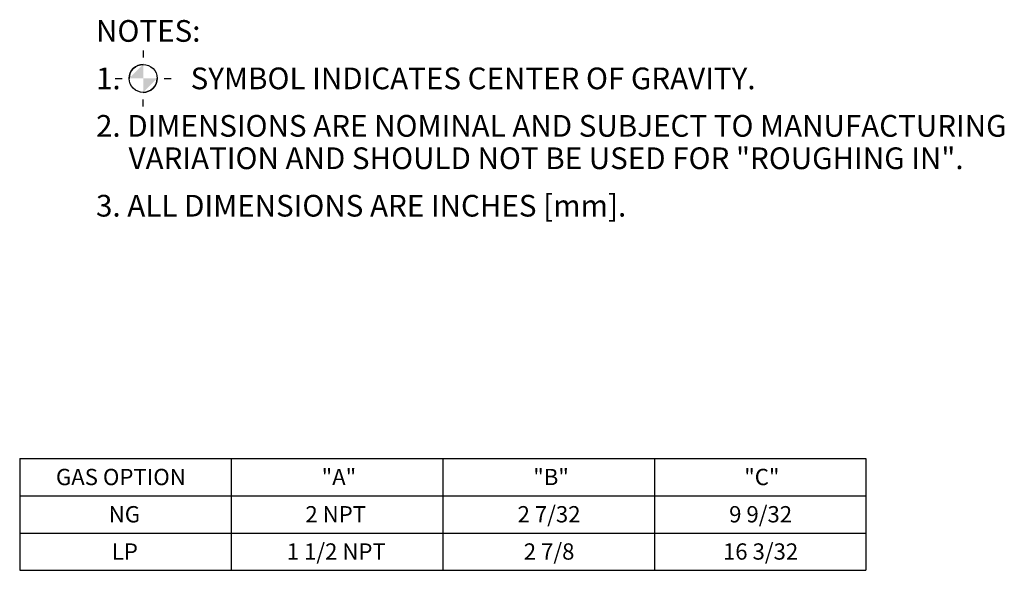
# Model space of a CAD drawing. Units: inches. Extents: x 0.7 to 16.1, y 0.7 to 10.5.
# Drawn here: x 12.5 to 16.1, y 0.8 to 2.9 of the extents above; entities that cross this region are included whole.
import ezdxf

# ---------------------------------------------------------------- set-up
doc = ezdxf.new("R2010")
doc.units = ezdxf.units.IN
doc.header["$MEASUREMENT"] = 0
doc.layers.add('FORMAT', color=7, linetype='Continuous')
doc.styles.add('SLDTEXTSTYLE0', font='TXT', dxfattribs={"width": 0.605})

# ---------------------------------------------------------------- blocks, each defined once
blk = doc.blocks.new('SW_SYMBOL_MOD_COM')
at = {"layer": 'FORMAT', "color": 0}
for p, q in [((19.7, 59.1), (19.7, 49.2)), ((-19.7, 19.7), (-9.8, 19.7)), ((49.2, 19.7), (59.1, 19.7)), ((19.7, -19.7), (19.7, -9.8))]:
    blk.add_line(p, q, dxfattribs=at)
blk.add_circle((19.7, 19.7), 19.7, dxfattribs=at)
for start, end in [(90, 180), (270, 0)]:
    blk.add_arc((19.7, 19.7), 19.7, start, end, dxfattribs=at)
for points in [[(19.7, 19.7), (0, 19.7), (19.7, 39.4)], [(19.7, 19.7), (39.4, 19.7), (19.7, 0)]]:
    blk.add_solid(points, dxfattribs=at)
blk = doc.blocks.new('SW_NOTE_0')
at = {"layer": 'FORMAT', "color": 0, "xscale": 0.002619385647216633, "yscale": 0.002619385647216633, "zscale": 0.002619385647216633}
blk.add_blockref('SW_SYMBOL_MOD_COM', (0.1222, -0.1634), dxfattribs=at)
at = {"layer": 'FORMAT', "color": 0, "char_height": 0.08, "attachment_point": 1, "style": 'SLDTEXTSTYLE0'}
for s, insert in [('NOTES:', (0, 0.1031)), ('1.', (0, -0.0718)), ('SYMBOL INDICATES CENTER OF GRAVITY.', (0.3487, -0.0718)), ('2. DIMENSIONS ARE NOMINAL AND SUBJECT TO MANUFACTURING', (0, -0.2467)), ('VARIATION AND SHOULD NOT BE USED FOR "ROUGHING IN".', (0.12, -0.3661)), ('3. ALL DIMENSIONS ARE INCHES [mm].', (0, -0.541))]:
    blk.add_mtext(s, dxfattribs=dict(at, insert=insert))
blk = doc.blocks.new('SW_TABLEANNOTATION_1')
at = {"layer": 'FORMAT', "color": 0}
for p, q in [((0, 0), (0, -0.1373)), ((0, 0), (0.7799, 0)), ((0.7799, 0), (0.7799, -0.1373)), ((0.7799, 0), (1.5597, 0)), ((1.5597, 0), (1.5597, -0.1373)), ((1.5597, 0), (2.3396, 0)), ((2.3396, 0), (2.3396, -0.1373)), ((2.3396, 0), (3.1194, 0)), ((3.1194, 0), (3.1194, -0.1373)), ((0, -0.1373), (0, -0.2746)), ((0, -0.1373), (0.7799, -0.1373)), ((0.7799, -0.1373), (0.7799, -0.2746)), ((0.7799, -0.1373), (1.5597, -0.1373)), ((1.5597, -0.1373), (1.5597, -0.2746)), ((1.5597, -0.1373), (2.3396, -0.1373)), ((2.3396, -0.1373), (2.3396, -0.2746)), ((2.3396, -0.1373), (3.1194, -0.1373)), ((3.1194, -0.1373), (3.1194, -0.2746)), ((0, -0.2746), (0, -0.412)), ((0, -0.2746), (0.7799, -0.2746)), ((0.7799, -0.2746), (0.7799, -0.412)), ((0.7799, -0.2746), (1.5597, -0.2746)), ((1.5597, -0.2746), (1.5597, -0.412)), ((1.5597, -0.2746), (2.3396, -0.2746)), ((2.3396, -0.2746), (2.3396, -0.412)), ((2.3396, -0.2746), (3.1194, -0.2746)), ((3.1194, -0.2746), (3.1194, -0.412)), ((0, -0.412), (0.7799, -0.412)), ((0.7799, -0.412), (1.5597, -0.412)), ((1.5597, -0.412), (2.3396, -0.412)), ((2.3396, -0.412), (3.1194, -0.412))]:
    blk.add_line(p, q, dxfattribs=at)
at = {"layer": 'FORMAT', "color": 0, "char_height": 0.06, "attachment_point": 1, "style": 'SLDTEXTSTYLE0'}
for s, insert in [('"A"', (1.113, -0.0381)), ('"B"', (1.8929, -0.0381)), ('"C"', (2.6705, -0.0381)), ('GAS OPTION', (0.1335, -0.0381)), ('NG', (0.3281, -0.1754)), ('2 NPT', (1.053, -0.1754)), ('2 7/32', (1.8351, -0.1754)), ('9 9/32', (2.6149, -0.1754)), ('LP', (0.3395, -0.3127)), ('1 1/2 NPT', (0.9843, -0.3127)), ('2 7/8', (1.858, -0.3127)), ('16 3/32', (2.592, -0.3127))]:
    blk.add_mtext(s, dxfattribs=dict(at, insert=insert))

msp = doc.modelspace()

# ---------------------------------------------------------------- block references
at = {"layer": 'FORMAT'}
for name, p in [('SW_NOTE_0', (12.79847245, 2.74685335)), ('SW_TABLEANNOTATION_1', (12.51715675, 1.23427475))]:
    msp.add_blockref(name, p, dxfattribs=at)

doc.saveas('drawing.dxf')
